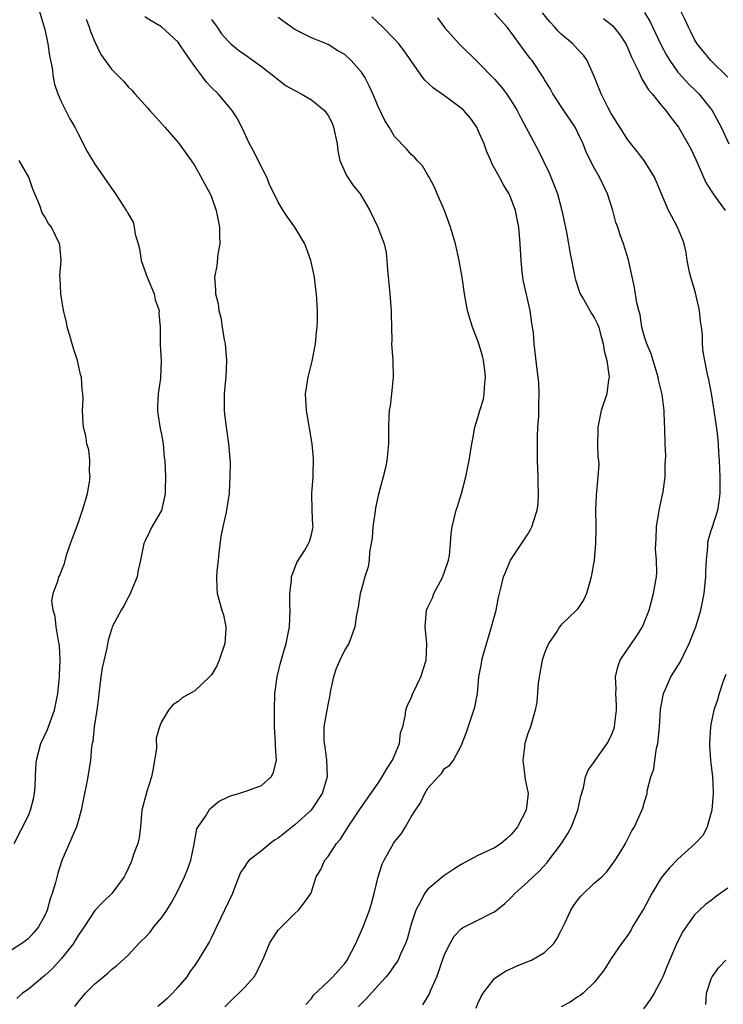
# Model space of a CAD drawing. Units: inches. Extents: x 2538000 to 2541000, y 1545000 to 1548000.
# Drawn here: x 2538534 to 2538618, y 1546546 to 1546664 of the extents above; entities that cross this region are included whole.
import ezdxf

# ---------------------------------------------------------------- set-up
doc = ezdxf.new("R2010")
doc.units = ezdxf.units.IN
doc.header["$MEASUREMENT"] = 0
doc.layers.add('LD25381545_2ft', color=84, linetype='Continuous')

msp = doc.modelspace()

# ---------------------------------------------------------------- linework, layer by layer
at = {"layer": 'LD25381545_2ft'}
for points, elevation in [([(2538536.32, 1546665), (2538536.95, 1546663), (2538537, 1546662.76), (2538537.39, 1546661), (2538537.58, 1546659.58), (2538537.88, 1546658.12), (2538538.01, 1546657), (2538538.17, 1546656.17), (2538538.57, 1546655), (2538539, 1546654.02), (2538540.02, 1546652.02), (2538540.6, 1546651), (2538541, 1546650.19), (2538542.09, 1546648.09), (2538543, 1546646.57), (2538544.09, 1546645), (2538544.47, 1546644.47), (2538545, 1546643.68), (2538545.51, 1546643), (2538546.36, 1546641.64), (2538546.79, 1546641), (2538546.88, 1546640.88), (2538547, 1546640.6), (2538547.6, 1546639.6), (2538547.75, 1546639), (2538547.86, 1546638.14), (2538548.22, 1546637), (2538548.38, 1546636.38), (2538548.59, 1546635), (2538549.3, 1546633), (2538550.14, 1546631), (2538550.27, 1546630.27), (2538550.73, 1546629), (2538550.69, 1546628.69), (2538550.86, 1546627), (2538550.87, 1546625.13), (2538550.85, 1546625), (2538550.87, 1546624.87), (2538550.98, 1546622.98), (2538550.88, 1546620.88), (2538550.6, 1546619), (2538550.52, 1546617.48), (2538550.52, 1546617), (2538550.56, 1546616.57), (2538550.84, 1546614.84), (2538551, 1546614.11), (2538551.21, 1546613), (2538551.35, 1546611.35), (2538551.4, 1546611), (2538551.48, 1546609), (2538551.46, 1546607.46), (2538551.44, 1546607), (2538551.38, 1546606.62), (2538551, 1546604.97), (2538549.87, 1546603), (2538549.57, 1546602.43), (2538549, 1546601.27), (2538548.88, 1546601), (2538548.5, 1546599), (2538548.2, 1546597.8), (2538548.09, 1546597), (2538547.18, 1546594.82), (2538547, 1546594.54), (2538546.49, 1546593.51), (2538546.16, 1546593), (2538545.11, 1546591), (2538545, 1546590.69), (2538544.6, 1546589.4), (2538544.44, 1546588.44), (2538543.91, 1546586.09), (2538543.74, 1546585), (2538543.59, 1546583.59), (2538543.5, 1546583), (2538543.46, 1546582.54), (2538543.27, 1546581), (2538542.95, 1546579), (2538542.77, 1546577.23), (2538542.69, 1546577), (2538542.61, 1546576.61), (2538542.49, 1546575), (2538542.16, 1546573), (2538541.97, 1546571.97), (2538541.76, 1546571), (2538541.39, 1546569), (2538541, 1546567.68), (2538540.82, 1546567), (2538539.07, 1546562.93), (2538538.57, 1546561.43), (2538538.29, 1546560.29), (2538537.91, 1546559), (2538537.67, 1546558.33), (2538537.29, 1546557), (2538537, 1546556.35), (2538536.25, 1546555), (2538535.69, 1546554.31), (2538535, 1546553.54), (2538534.7, 1546553.3), (2538534.27, 1546553), (2538533, 1546552.2)], 8020), ([(2538582.39, 1546545.61), (2538583.13, 1546546.87), (2538583.29, 1546547.29), (2538584.05, 1546549), (2538584.32, 1546549.68), (2538584.75, 1546551), (2538585, 1546551.68), (2538585.65, 1546553), (2538586.14, 1546553.86), (2538587, 1546554.73), (2538587.15, 1546554.85), (2538589, 1546555.77), (2538590.61, 1546556.61), (2538591, 1546556.79), (2538592.22, 1546557.78), (2538593, 1546558.52), (2538593.43, 1546559), (2538595, 1546560.37), (2538595.62, 1546561), (2538596.33, 1546561.67), (2538597.29, 1546562.71), (2538597.52, 1546563), (2538599.02, 1546565), (2538599.79, 1546566.21), (2538600.22, 1546567), (2538601, 1546569), (2538601.33, 1546570.67), (2538601.68, 1546571.68), (2538601.92, 1546573), (2538602.22, 1546573.78), (2538603, 1546574.85), (2538603.05, 1546574.95), (2538604.51, 1546577), (2538605, 1546577.91), (2538605.29, 1546578.71), (2538605.38, 1546579), (2538605.41, 1546579.41), (2538605.61, 1546581), (2538605.61, 1546581.61), (2538605.54, 1546583), (2538605.58, 1546583.58), (2538605.51, 1546585), (2538605.79, 1546586.21), (2538606.08, 1546587), (2538607.43, 1546589), (2538608.08, 1546589.92), (2538608.73, 1546591), (2538609.54, 1546593), (2538610.08, 1546595), (2538610.41, 1546597), (2538610.45, 1546597.55), (2538610.44, 1546599), (2538610.32, 1546600.32), (2538610.35, 1546601), (2538610.39, 1546601.61), (2538610.42, 1546603), (2538610.77, 1546605.23), (2538611.21, 1546607.21), (2538611.47, 1546609), (2538611.47, 1546610.53), (2538611.51, 1546611), (2538611.53, 1546611.53), (2538611.45, 1546613), (2538611.43, 1546615), (2538611.38, 1546615.38), (2538611.35, 1546617), (2538611.1, 1546618.9), (2538610.67, 1546620.67), (2538610.63, 1546621), (2538610.01, 1546623), (2538609.8, 1546623.8), (2538609.26, 1546625), (2538609, 1546625.81), (2538608.68, 1546627), (2538608.46, 1546628.46), (2538608.3, 1546629), (2538608.07, 1546629.93), (2538607.77, 1546631.77), (2538607.07, 1546635.07), (2538606.48, 1546637), (2538606.06, 1546638.06), (2538605.78, 1546639), (2538605.56, 1546639.56), (2538605.18, 1546641), (2538604.53, 1546643), (2538603.57, 1546645), (2538603, 1546646.03), (2538602, 1546648), (2538601.62, 1546649), (2538601, 1546650.31), (2538600.65, 1546651), (2538599.31, 1546653), (2538598, 1546655), (2538597.65, 1546655.65), (2538597, 1546656.68), (2538596.89, 1546656.89), (2538595.5, 1546659), (2538595.27, 1546659.27), (2538593, 1546662.37), (2538592.51, 1546663), (2538591, 1546664.69)], 8006), ([(2538588.77, 1546545.23), (2538589, 1546545.78), (2538589.39, 1546546.61), (2538589.63, 1546547), (2538591, 1546548.78), (2538591.26, 1546549), (2538592.32, 1546549.68), (2538593.7, 1546550.3), (2538595, 1546550.81), (2538595.42, 1546551), (2538597, 1546551.91), (2538598.09, 1546553), (2538598.47, 1546553.53), (2538599, 1546554.54), (2538599.42, 1546555.42), (2538600.13, 1546557), (2538600.48, 1546557.52), (2538601, 1546558.23), (2538601.34, 1546558.66), (2538603, 1546560.25), (2538603.86, 1546561), (2538604.44, 1546561.56), (2538605, 1546562.3), (2538605.48, 1546563), (2538606.25, 1546564.25), (2538606.71, 1546565), (2538607.47, 1546566.53), (2538607.78, 1546567), (2538608.78, 1546569.22), (2538609, 1546570.01), (2538609.31, 1546571), (2538609.32, 1546571.32), (2538609.74, 1546573), (2538610.1, 1546573.9), (2538610.21, 1546575), (2538610.44, 1546576.44), (2538610.59, 1546577), (2538610.64, 1546577.36), (2538610.78, 1546579), (2538610.91, 1546581.09), (2538611.21, 1546582.79), (2538611.27, 1546583), (2538611.51, 1546583.51), (2538612.16, 1546585), (2538613, 1546586.32), (2538613.25, 1546586.75), (2538613.69, 1546587.69), (2538614.34, 1546589), (2538615.13, 1546591), (2538615.73, 1546593), (2538616.14, 1546595), (2538616.28, 1546596.28), (2538616.35, 1546597), (2538616.34, 1546597.66), (2538616.42, 1546599), (2538616.6, 1546600.6), (2538616.59, 1546601), (2538616.63, 1546601.37), (2538617, 1546602.56), (2538617.09, 1546602.91), (2538617.77, 1546605), (2538617.96, 1546606.04), (2538618.08, 1546607), (2538618.05, 1546608.05), (2538618.07, 1546609), (2538618.04, 1546609.96), (2538617.99, 1546611), (2538617.91, 1546611.91), (2538617.85, 1546613), (2538617.73, 1546614.27), (2538617.36, 1546617), (2538617.01, 1546619.01), (2538616.71, 1546620.71), (2538616.62, 1546621), (2538616.5, 1546621.5), (2538616.21, 1546623), (2538616.04, 1546624.04), (2538615.96, 1546625), (2538615.94, 1546626.06), (2538615.83, 1546627), (2538615.72, 1546627.72), (2538615.6, 1546629), (2538615.12, 1546631.12), (2538614.53, 1546633), (2538614.39, 1546633.61), (2538614.11, 1546635), (2538613.97, 1546635.97), (2538613.73, 1546637), (2538613.56, 1546637.56), (2538612.93, 1546639), (2538612.28, 1546640.28), (2538611.88, 1546641), (2538611.01, 1546643.01), (2538610.43, 1546644.43), (2538610.18, 1546645), (2538608.95, 1546647), (2538608.1, 1546648.1), (2538607, 1546649.48), (2538606.01, 1546651), (2538605, 1546652.65), (2538604.59, 1546653.41), (2538603.78, 1546655), (2538602.99, 1546656.99), (2538602.12, 1546659), (2538601.65, 1546659.65), (2538601, 1546660.33), (2538600.4, 1546661), (2538599, 1546662.18), (2538598.58, 1546662.58), (2538598.23, 1546663), (2538597.63, 1546663.64), (2538596.75, 1546664.75)], 8004), ([(2538609, 1546664.77), (2538609.66, 1546663.66), (2538610.95, 1546660.95), (2538611.64, 1546659.64), (2538612.01, 1546659), (2538613, 1546657.62), (2538613.54, 1546657), (2538614.24, 1546656.24), (2538615.26, 1546655.26), (2538615.52, 1546655), (2538617.09, 1546653), (2538618.18, 1546651), (2538619.12, 1546649)], 8000), ([(2538619, 1546657), (2538616.96, 1546659), (2538615.3, 1546661), (2538615, 1546661.52), (2538614.52, 1546662.52), (2538614.26, 1546663), (2538613.88, 1546663.88), (2538613.29, 1546665)], 7998), ([(2538541.96, 1546663.96), (2538542.35, 1546663), (2538542.49, 1546662.49), (2538543, 1546661.25), (2538543.74, 1546659.74), (2538545, 1546657.97), (2538546.48, 1546656.48), (2538547, 1546655.83), (2538547.45, 1546655.45), (2538547.82, 1546655), (2538549, 1546653.67), (2538549.33, 1546653.33), (2538549.61, 1546653), (2538551.4, 1546651), (2538553, 1546649.17), (2538553.13, 1546649), (2538554.57, 1546647), (2538555, 1546646.35), (2538556.84, 1546643), (2538557, 1546642.64), (2538557.59, 1546641), (2538557.99, 1546639), (2538557.96, 1546637.96), (2538558.03, 1546637), (2538557.78, 1546635.77), (2538557.64, 1546634.36), (2538557.39, 1546633), (2538557.49, 1546631.49), (2538557.49, 1546631), (2538557.81, 1546629.81), (2538557.89, 1546629), (2538558.15, 1546628.15), (2538558.31, 1546627), (2538558.55, 1546625.45), (2538558.64, 1546625), (2538558.8, 1546623), (2538558.72, 1546621), (2538558.68, 1546620.68), (2538558.53, 1546619), (2538558.55, 1546617.45), (2538558.52, 1546617), (2538558.56, 1546616.56), (2538558.76, 1546615), (2538559.07, 1546613), (2538559.25, 1546610.75), (2538559.22, 1546609), (2538559.13, 1546607.13), (2538559.14, 1546607), (2538559, 1546606.28), (2538558.78, 1546604.78), (2538558.36, 1546603), (2538558.13, 1546601.87), (2538557.9, 1546599.9), (2538557.82, 1546599), (2538557.65, 1546597.65), (2538557.61, 1546597), (2538557.65, 1546595.65), (2538557.7, 1546595), (2538558.27, 1546593), (2538558.46, 1546592.46), (2538558.75, 1546591), (2538558.75, 1546590.75), (2538558.63, 1546589), (2538557.94, 1546587), (2538557.67, 1546586.33), (2538557, 1546585.23), (2538556.78, 1546585), (2538555, 1546583.33), (2538553.51, 1546582.49), (2538553, 1546582.05), (2538552.37, 1546581.63), (2538551.87, 1546581), (2538551, 1546579.61), (2538550.76, 1546579), (2538550.37, 1546577.63), (2538550.4, 1546576.4), (2538550.19, 1546575), (2538550.02, 1546574.01), (2538549.82, 1546573), (2538549.25, 1546571.25), (2538548.67, 1546569), (2538548.48, 1546567), (2538548.32, 1546565.68), (2538548.16, 1546565), (2538547.65, 1546563.65), (2538547.46, 1546563), (2538547.33, 1546562.67), (2538546.71, 1546561.29), (2538546.53, 1546561), (2538545.07, 1546559), (2538544, 1546558), (2538543, 1546556.94), (2538541.73, 1546555), (2538541, 1546553.93), (2538540.67, 1546553.33), (2538540.46, 1546553), (2538539, 1546551.17), (2538537.96, 1546550.04), (2538537, 1546549.16), (2538535, 1546547.47), (2538534.35, 1546547), (2538533.64, 1546546.36)], 8018), ([(2538540.6, 1546545.4), (2538541, 1546545.94), (2538541.89, 1546547), (2538543, 1546548.14), (2538544.57, 1546549.43), (2538545, 1546549.88), (2538545.66, 1546550.34), (2538547, 1546551.57), (2538548.29, 1546553), (2538548.67, 1546553.33), (2538549, 1546553.67), (2538549.64, 1546554.36), (2538550.1, 1546555), (2538551, 1546556.07), (2538551.67, 1546557), (2538552.19, 1546557.81), (2538552.81, 1546559), (2538553.79, 1546561), (2538554.14, 1546561.86), (2538554.53, 1546563), (2538554.92, 1546564.92), (2538555.26, 1546566.74), (2538555.4, 1546567), (2538556.32, 1546568.32), (2538556.83, 1546569.17), (2538557.94, 1546570.06), (2538559, 1546570.6), (2538559.29, 1546570.71), (2538560.31, 1546571), (2538561, 1546571.25), (2538561.37, 1546571.37), (2538563, 1546571.94), (2538564.16, 1546573), (2538564.47, 1546573.53), (2538564.8, 1546575), (2538564.68, 1546576.68), (2538564.7, 1546577), (2538564.59, 1546579), (2538564.56, 1546581), (2538564.6, 1546583), (2538564.88, 1546585), (2538565.31, 1546586.69), (2538565.98, 1546589), (2538566.36, 1546591), (2538566.46, 1546593), (2538566.41, 1546593.59), (2538566.4, 1546595), (2538566.6, 1546596.6), (2538566.6, 1546597), (2538567.26, 1546598.74), (2538568.22, 1546600.22), (2538568.67, 1546601), (2538568.76, 1546601.24), (2538569, 1546602.08), (2538569.21, 1546603), (2538569.18, 1546603.18), (2538569.09, 1546605), (2538569.07, 1546607), (2538569.2, 1546609), (2538569.23, 1546609.23), (2538569.24, 1546611.24), (2538569.08, 1546613), (2538568.4, 1546617), (2538568.31, 1546619), (2538568.6, 1546621), (2538569.1, 1546622.9), (2538569.5, 1546625), (2538569.62, 1546626.38), (2538569.68, 1546627), (2538569.72, 1546627.72), (2538569.74, 1546629), (2538569.62, 1546631), (2538569.54, 1546631.54), (2538569.36, 1546633), (2538568.94, 1546635), (2538568.2, 1546637), (2538567.02, 1546639), (2538566.17, 1546640.17), (2538565.6, 1546641), (2538565, 1546642.01), (2538564.54, 1546643), (2538564.02, 1546644.02), (2538563.66, 1546645), (2538563, 1546646.19), (2538562.08, 1546648.08), (2538561.57, 1546649), (2538560.65, 1546651), (2538560.09, 1546652.09), (2538559.51, 1546653), (2538557.8, 1546655), (2538557, 1546655.78), (2538556.4, 1546656.4), (2538555.98, 1546657), (2538555, 1546658.31), (2538553.9, 1546659.9), (2538553.15, 1546661), (2538553, 1546661.2), (2538551, 1546663.07), (2538549.76, 1546663.76), (2538549, 1546664.27)], 8016), ([(2538557, 1546663.92), (2538557.7, 1546663), (2538558.23, 1546662.23), (2538559, 1546661.33), (2538559.35, 1546661), (2538560.24, 1546660.24), (2538561, 1546659.73), (2538563, 1546658.31), (2538564.67, 1546657), (2538564.84, 1546656.84), (2538565.96, 1546655.96), (2538567, 1546655.39), (2538567.79, 1546655), (2538569, 1546654.27), (2538570.56, 1546653), (2538571, 1546652.4), (2538571.48, 1546651.48), (2538571.67, 1546651), (2538572.09, 1546649), (2538572.16, 1546648.16), (2538572.42, 1546647), (2538573.21, 1546645.21), (2538574, 1546644), (2538574.86, 1546643), (2538576.03, 1546641), (2538576.96, 1546639), (2538577.73, 1546637), (2538577.97, 1546635.97), (2538578.07, 1546635), (2538578.14, 1546633.86), (2538578.43, 1546631), (2538578.56, 1546629.44), (2538578.58, 1546629), (2538578.58, 1546628.58), (2538578.65, 1546625.35), (2538578.64, 1546625), (2538578.79, 1546623), (2538578.84, 1546621), (2538578.64, 1546619), (2538578.47, 1546617.53), (2538578.36, 1546617), (2538578.3, 1546616.3), (2538578.26, 1546615), (2538578.26, 1546613), (2538578.17, 1546612.17), (2538578.08, 1546611), (2538577.9, 1546610.1), (2538577.64, 1546609), (2538577.07, 1546606.94), (2538576.7, 1546605.3), (2538576.62, 1546604.62), (2538576.37, 1546603), (2538576.29, 1546601.71), (2538576.17, 1546601), (2538575.96, 1546599.96), (2538575.93, 1546599), (2538575.8, 1546598.2), (2538575.42, 1546597), (2538575, 1546595.53), (2538574.87, 1546595), (2538574.62, 1546593.38), (2538574.43, 1546592.43), (2538574.23, 1546591), (2538573.76, 1546589.76), (2538573.5, 1546589), (2538573, 1546588.25), (2538572.41, 1546587), (2538571.98, 1546586.02), (2538571.66, 1546585), (2538571.23, 1546583), (2538571.2, 1546582.8), (2538571, 1546581.85), (2538570.81, 1546580.81), (2538570.51, 1546579), (2538570.51, 1546577.49), (2538570.52, 1546577), (2538570.61, 1546576.61), (2538570.82, 1546575), (2538570.88, 1546573), (2538570.3, 1546571), (2538568.98, 1546569), (2538567, 1546567.24), (2538565, 1546565.65), (2538564.59, 1546565.41), (2538564.06, 1546565), (2538563, 1546564.13), (2538561.54, 1546563), (2538561.28, 1546562.72), (2538561, 1546562.23), (2538560.5, 1546561.5), (2538559.87, 1546559.87), (2538559.52, 1546559), (2538558.58, 1546557), (2538557.6, 1546555), (2538557, 1546553.71), (2538556.76, 1546553.24), (2538555.42, 1546551), (2538555, 1546550.37), (2538554.43, 1546549.57), (2538554.05, 1546549), (2538553, 1546547.76), (2538552.33, 1546547), (2538551.66, 1546546.34), (2538551, 1546545.76), (2538550.59, 1546545.41)], 8014), ([(2538558.62, 1546545.38), (2538559, 1546545.78), (2538559.62, 1546546.38), (2538560.3, 1546547), (2538561, 1546547.73), (2538562.15, 1546549), (2538562.45, 1546549.55), (2538563.3, 1546551.3), (2538563.99, 1546553), (2538564.37, 1546553.63), (2538565, 1546554.58), (2538567, 1546556.59), (2538567.47, 1546557), (2538568.14, 1546557.86), (2538568.93, 1546559), (2538569, 1546559.17), (2538569.59, 1546561), (2538570.14, 1546561.86), (2538570.6, 1546563), (2538571, 1546563.43), (2538572, 1546565), (2538572.49, 1546565.51), (2538573.42, 1546567), (2538574.84, 1546569.16), (2538577, 1546572.23), (2538577.52, 1546573), (2538578.05, 1546573.95), (2538578.76, 1546575), (2538579, 1546575.56), (2538579.57, 1546577), (2538579.72, 1546578.28), (2538579.97, 1546579), (2538580.28, 1546580.28), (2538580.35, 1546581), (2538580.51, 1546581.49), (2538581, 1546582.49), (2538581.19, 1546583), (2538582.15, 1546585), (2538582.79, 1546587), (2538582.85, 1546589), (2538582.66, 1546591), (2538582.84, 1546593), (2538583, 1546593.37), (2538583.53, 1546594.47), (2538583.72, 1546595), (2538584.78, 1546597), (2538584.83, 1546597.17), (2538585, 1546597.62), (2538585.47, 1546599), (2538585.57, 1546599.57), (2538585.71, 1546601), (2538585.78, 1546602.22), (2538585.9, 1546603), (2538586.4, 1546605), (2538586.56, 1546605.44), (2538587.02, 1546607), (2538587.56, 1546609), (2538587.78, 1546610.22), (2538587.96, 1546611), (2538588.26, 1546613), (2538588.4, 1546613.6), (2538588.63, 1546615), (2538589, 1546616.15), (2538589.23, 1546617), (2538589.65, 1546618.35), (2538589.76, 1546619), (2538589.78, 1546619.78), (2538589.92, 1546621), (2538589.81, 1546621.81), (2538589.68, 1546623), (2538589.56, 1546623.56), (2538589.12, 1546625), (2538589, 1546625.36), (2538588.34, 1546627), (2538588.04, 1546628.04), (2538587.74, 1546629), (2538587.37, 1546631), (2538587.09, 1546633), (2538586.75, 1546635), (2538586.32, 1546637), (2538585.72, 1546639), (2538584.97, 1546641), (2538584.12, 1546643), (2538583.8, 1546643.8), (2538583.13, 1546645), (2538583, 1546645.26), (2538582.36, 1546646.36), (2538581.72, 1546647), (2538581.4, 1546647.4), (2538581, 1546647.74), (2538580.41, 1546648.41), (2538579, 1546649.89), (2538578.34, 1546651), (2538577.81, 1546651.81), (2538577, 1546653.49), (2538576.39, 1546655), (2538575.95, 1546655.95), (2538575.42, 1546657), (2538575, 1546657.61), (2538573.78, 1546659), (2538573, 1546659.73), (2538572.19, 1546660.19), (2538571, 1546660.95), (2538569, 1546661.74), (2538567, 1546662.72), (2538566.85, 1546662.85), (2538566.6, 1546663), (2538565, 1546664.19)], 8012), ([(2538568.33, 1546545.67), (2538569, 1546546.37), (2538569.24, 1546546.76), (2538571, 1546548.41), (2538571.58, 1546549), (2538572.24, 1546549.76), (2538573, 1546550.6), (2538573.3, 1546551), (2538574.34, 1546553), (2538575.22, 1546555), (2538575.98, 1546557), (2538576.22, 1546557.78), (2538576.55, 1546559), (2538577.01, 1546561), (2538577.5, 1546562.5), (2538577.74, 1546563), (2538578.88, 1546565), (2538579, 1546565.18), (2538579.81, 1546566.19), (2538580.32, 1546567), (2538581, 1546568.19), (2538581.5, 1546569), (2538582.12, 1546569.88), (2538582.62, 1546571), (2538583, 1546571.64), (2538584.21, 1546573), (2538584.61, 1546573.39), (2538585, 1546574.01), (2538585.61, 1546574.39), (2538586.06, 1546575), (2538587, 1546576.7), (2538587.63, 1546578.37), (2538588.64, 1546581.36), (2538588.93, 1546583), (2538589.12, 1546585), (2538589.41, 1546586.59), (2538589.46, 1546587), (2538589.62, 1546587.62), (2538590.64, 1546591), (2538591.17, 1546593), (2538591.46, 1546594.54), (2538591.8, 1546595.8), (2538592.08, 1546597), (2538592.33, 1546597.67), (2538592.91, 1546599), (2538595, 1546602.12), (2538595.32, 1546602.68), (2538595.46, 1546603), (2538595.65, 1546603.65), (2538596.1, 1546605), (2538596.22, 1546605.78), (2538596.27, 1546607), (2538596.21, 1546608.21), (2538596.23, 1546609), (2538596.16, 1546611), (2538596.16, 1546612.16), (2538596.14, 1546613), (2538596.14, 1546613.86), (2538596.2, 1546615), (2538596.29, 1546616.29), (2538596.32, 1546617), (2538596.31, 1546617.69), (2538596.35, 1546619), (2538596.3, 1546620.3), (2538596.23, 1546621), (2538596.1, 1546621.9), (2538595.74, 1546625), (2538595.65, 1546626.35), (2538595.56, 1546627), (2538595.46, 1546627.46), (2538595.28, 1546629), (2538594.48, 1546632.48), (2538594.38, 1546633), (2538594.32, 1546633.68), (2538594.18, 1546635), (2538594.07, 1546637), (2538593.89, 1546639), (2538593.76, 1546639.76), (2538593.5, 1546641), (2538593, 1546642.39), (2538592.73, 1546643), (2538592.07, 1546644.07), (2538591.59, 1546645), (2538590.66, 1546646.66), (2538590.54, 1546647), (2538590.05, 1546648.05), (2538589.73, 1546649), (2538589, 1546650.69), (2538588.85, 1546651), (2538588.09, 1546652.09), (2538587.31, 1546653), (2538587, 1546653.3), (2538585, 1546654.77), (2538583.67, 1546655.67), (2538582.63, 1546656.63), (2538582.36, 1546657), (2538580.16, 1546660.16), (2538579.5, 1546661), (2538579, 1546661.56), (2538577.6, 1546663), (2538576.25, 1546664.25)], 8010), ([(2538584.15, 1546664.15), (2538585, 1546662.98), (2538586.74, 1546661), (2538589, 1546658.83), (2538591, 1546656.78), (2538591.82, 1546655.82), (2538592.44, 1546655), (2538593, 1546654.18), (2538593.71, 1546653), (2538594.13, 1546652.13), (2538596.24, 1546648.24), (2538597.54, 1546645.54), (2538598.11, 1546644.11), (2538598.54, 1546643), (2538599.08, 1546641), (2538599.62, 1546638.38), (2538599.88, 1546637), (2538600.04, 1546636.04), (2538600.62, 1546633), (2538600.69, 1546632.69), (2538601.18, 1546631.18), (2538601.25, 1546631), (2538601.65, 1546630.35), (2538602.62, 1546628.62), (2538603, 1546628.06), (2538603.35, 1546627.35), (2538603.49, 1546627), (2538603.68, 1546626.32), (2538604.04, 1546625), (2538604.16, 1546624.16), (2538604.46, 1546623), (2538604.72, 1546621.28), (2538604.73, 1546621), (2538604.67, 1546620.67), (2538604.46, 1546619), (2538603.8, 1546617), (2538603.37, 1546615), (2538603.39, 1546614.61), (2538603.35, 1546613), (2538603.38, 1546611.38), (2538603.45, 1546611), (2538603.49, 1546610.51), (2538603.39, 1546609), (2538603.17, 1546606.83), (2538603.12, 1546605), (2538603.15, 1546603.15), (2538603.13, 1546602.87), (2538603.11, 1546601), (2538602.95, 1546599), (2538602.6, 1546597), (2538602.41, 1546596.41), (2538602.01, 1546595), (2538601.71, 1546594.29), (2538600.9, 1546593.1), (2538600.82, 1546593), (2538599, 1546591.26), (2538598.8, 1546591), (2538598.46, 1546590.46), (2538597.48, 1546589), (2538597, 1546587.85), (2538596.72, 1546587), (2538596.35, 1546585), (2538596.24, 1546584.24), (2538596.05, 1546581.95), (2538595.88, 1546581), (2538595.31, 1546579), (2538595.22, 1546578.78), (2538595, 1546578.19), (2538594.72, 1546577.28), (2538594.64, 1546577), (2538594.6, 1546576.6), (2538594.38, 1546575), (2538594.59, 1546573.41), (2538594.67, 1546572.67), (2538595.02, 1546571), (2538594.8, 1546569), (2538593.74, 1546567), (2538593.42, 1546566.58), (2538593, 1546566.09), (2538592.44, 1546565.56), (2538591.77, 1546565), (2538591, 1546564.48), (2538589, 1546563.56), (2538587.93, 1546563), (2538587, 1546562.47), (2538586.11, 1546561.89), (2538584.91, 1546561.09), (2538583, 1546559.5), (2538582.6, 1546559), (2538582.23, 1546558.23), (2538581.54, 1546557), (2538581, 1546555.31), (2538580.49, 1546553.51), (2538580.32, 1546553), (2538579.72, 1546551.72), (2538579.42, 1546551), (2538579.27, 1546550.73), (2538579, 1546550.37), (2538578.44, 1546549.56), (2538577.99, 1546549), (2538577, 1546547.93), (2538575.61, 1546546.39), (2538574.62, 1546545.38)], 8008), ([(2538604.07, 1546664.07), (2538605, 1546663.34), (2538605.17, 1546663.17), (2538605.32, 1546663), (2538606.06, 1546662.06), (2538606.76, 1546661), (2538607, 1546660.5), (2538607.43, 1546659.43), (2538608.28, 1546657.72), (2538608.71, 1546656.71), (2538609, 1546656.3), (2538609.47, 1546655.47), (2538609.89, 1546655), (2538611, 1546653.65), (2538611.56, 1546653), (2538612.16, 1546652.16), (2538613.07, 1546651), (2538614.49, 1546648.49), (2538615.14, 1546647.14), (2538616.36, 1546644.36), (2538617, 1546643.37), (2538617.22, 1546643), (2538617.83, 1546642.17), (2538618.65, 1546641)], 8002), ([(2538533.34, 1546565), (2538535, 1546568.29), (2538535.29, 1546569), (2538535.64, 1546570.36), (2538535.78, 1546571), (2538535.84, 1546571.84), (2538535.91, 1546573), (2538535.95, 1546574.05), (2538536.02, 1546575), (2538536.55, 1546577), (2538537.32, 1546578.68), (2538538.18, 1546581), (2538538.59, 1546583), (2538538.78, 1546585), (2538538.78, 1546585.22), (2538538.87, 1546587), (2538538.78, 1546588.78), (2538538.75, 1546589), (2538538.66, 1546589.34), (2538538.37, 1546591), (2538538.25, 1546592.25), (2538538, 1546593), (2538537.87, 1546594.13), (2538538.03, 1546595), (2538538.6, 1546596.6), (2538538.7, 1546597), (2538538.81, 1546597.19), (2538539, 1546597.75), (2538539.37, 1546598.63), (2538539.61, 1546599.61), (2538540.09, 1546601), (2538540.35, 1546601.65), (2538541, 1546603.46), (2538541.54, 1546605), (2538541.78, 1546605.79), (2538542.13, 1546607), (2538542.36, 1546608.36), (2538542.44, 1546609), (2538542.38, 1546609.62), (2538542.4, 1546611), (2538542.28, 1546612.28), (2538542.05, 1546613), (2538541.94, 1546613.94), (2538541.65, 1546615), (2538541.6, 1546615.6), (2538541.54, 1546617), (2538541.62, 1546618.38), (2538541.57, 1546619), (2538541.48, 1546619.48), (2538541.43, 1546621), (2538541.31, 1546621.31), (2538540.95, 1546623), (2538540.44, 1546624.44), (2538540.02, 1546625.98), (2538539.71, 1546627), (2538539.6, 1546627.6), (2538539.27, 1546629), (2538538.92, 1546631), (2538538.86, 1546632.86), (2538538.83, 1546633.17), (2538538.99, 1546635), (2538538.83, 1546636.83), (2538538.79, 1546637), (2538537.81, 1546639), (2538537.44, 1546639.44), (2538537, 1546640.24), (2538536.71, 1546640.71), (2538536.42, 1546641.58), (2538535.58, 1546643.58), (2538535.09, 1546645), (2538533.95, 1546647)], 8022), ([(2538618.73, 1546585.27), (2538618.38, 1546584.38), (2538617.94, 1546583), (2538617.76, 1546582.24), (2538617.32, 1546581), (2538617, 1546579.49), (2538616.91, 1546579), (2538616.8, 1546577), (2538616.8, 1546576.8), (2538616.91, 1546575), (2538617.13, 1546573), (2538617.23, 1546571.23), (2538617.22, 1546571), (2538617.06, 1546569), (2538617, 1546568.73), (2538616.52, 1546567), (2538616.01, 1546565.99), (2538615.07, 1546565), (2538613, 1546563.12), (2538611.96, 1546562.04), (2538611, 1546560.88), (2538609.86, 1546559), (2538608.88, 1546557.12), (2538608.44, 1546556.44), (2538607.56, 1546555), (2538607.37, 1546554.63), (2538607, 1546554), (2538606.23, 1546553), (2538605, 1546551.17), (2538604.16, 1546549.84), (2538603, 1546548.36), (2538601.63, 1546547), (2538601.28, 1546546.72), (2538601, 1546546.58), (2538600.06, 1546545.94), (2538599, 1546545.39)], 8002), ([(2538619, 1546559.64), (2538618.07, 1546559), (2538617.45, 1546558.55), (2538617, 1546558.16), (2538616.32, 1546557.68), (2538615.59, 1546557), (2538615, 1546556.41), (2538613.57, 1546554.43), (2538612.9, 1546553.1), (2538611.7, 1546550.3), (2538611.19, 1546549), (2538611, 1546548.6), (2538610.13, 1546547), (2538609.71, 1546546.29), (2538608.85, 1546545.15)], 8000), ([(2538616.33, 1546545.67), (2538616.44, 1546547), (2538617, 1546548.75), (2538617.1, 1546549), (2538617.9, 1546550.1), (2538618.74, 1546551)], 7998)]:
    msp.add_lwpolyline(points, dxfattribs=dict(at, elevation=elevation))

doc.saveas('drawing.dxf')
